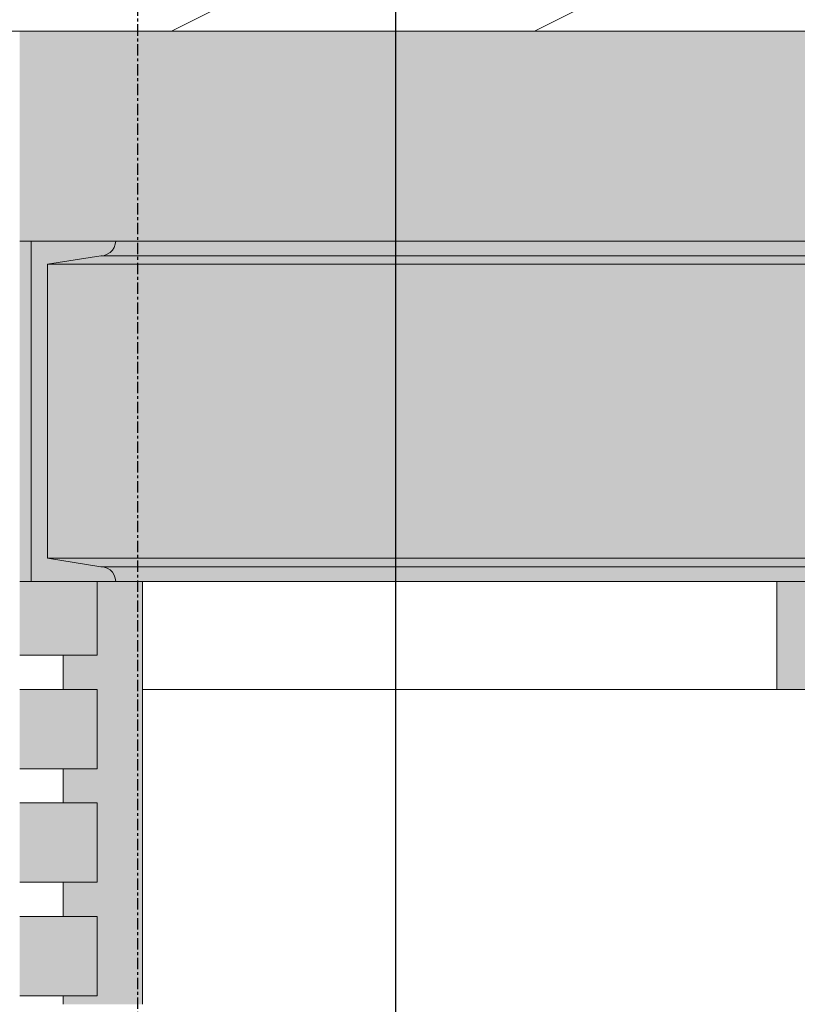
# Model space of a CAD drawing. Units: inches. Extents: x -11880 to -7686, y -129 to 625.
# Drawn here: x -10459 to -10425, y 225 to 268 of the extents above; entities that cross this region are included whole.
import ezdxf

# ---------------------------------------------------------------- set-up
doc = ezdxf.new("R2010")
doc.units = ezdxf.units.IN
doc.header["$MEASUREMENT"] = 0
doc.linetypes.add('Grid Line 1_2_', pattern=[0.875, 0.5, -0.125, 0.125, -0.125])
for name, color, linetype, lineweight in [('A-FLOR', 192, 'Continuous', 9), ('A-FLOR-PATT', 8, 'Continuous', 9), ('A-GLAZ-CURT', 52, 'Continuous', 9), ('A-GLAZ-CWMG', 51, 'Continuous', 9), ('G-ANNO-SYMB-2', 111, 'Continuous', 30), ('S-BEAM', 12, 'Continuous', 9), ('S-BEAM-1', 12, 'Continuous', 5), ('S-GRID-1', 1, 'Grid Line 1_2_', 30)]:
    doc.layers.add(name, color=color, linetype=linetype, lineweight=lineweight)

# ---------------------------------------------------------------- blocks, each defined once
blk = doc.blocks.new('061100 - Wood Framing - TREATED 2X10 - JOIST-4165470-BUILDING SECTION - THRU SMALL STUDIO - LOOKING EAST')
at = {"layer": 'S-BEAM'}
h = blk.add_hatch(color=256, dxfattribs=at)
h.paths.add_polyline_path([(-11567.463, 258.75), (-11483.343, 258.75), (-11483.343, 268), (-11571.552, 268), (-11571.552, 258.75), (-11567.566, 258.75)], flags=0)
h.paths.add_polyline_path([(-11578.506, 258.75), (-11578.506, 268), (-11578.865, 268), (-11578.865, 258.75)], flags=0)
h.paths.add_polyline_path([(-11576.258, 258.75), (-11575.86, 258.75), (-11575.86, 258.875), (-11575.109, 258.875), (-11575.109, 260.375), (-11575.86, 260.375), (-11575.86, 263.875), (-11575.109, 263.875), (-11575.109, 265.375), (-11575.86, 265.375), (-11575.86, 268), (-11576.258, 268), (-11576.258, 260)], flags=0)
blk.add_line((-11483.343, 258.75), (-11567.321, 258.75), dxfattribs=at)
blk = doc.blocks.new('Horizontal_Siding - Horizontal_Siding-V346-BUILDING SECTION - THRU SMALL STUDIO - LOOKING EAST')
at = {"layer": 'A-GLAZ-CURT'}
h = blk.add_hatch(color=256, dxfattribs=at)
h.paths.add_polyline_path([(-11568.141, 225.5), (-11568.141, 229), (-11571.552, 229), (-11571.552, 225.5)], flags=0)
h.paths.add_polyline_path([(-11587.803, 225.954), (-11583.36, 225.954), (-11583.634, 229), (-11600.141, 229), (-11600.141, 225.954)], flags=0)
for p, q in [((-11600.141, 229), (-11600.141, 225.954)), ((-11583.634, 229), (-11600.141, 229)), ((-11568.141, 229), (-11571.552, 229)), ((-11568.141, 225.5), (-11568.141, 229)), ((-11571.552, 225.5), (-11568.141, 225.5))]:
    blk.add_line(p, q, dxfattribs=at)
blk = doc.blocks.new('Horizontal_Siding - Horizontal_Siding-V347-BUILDING SECTION - THRU SMALL STUDIO - LOOKING EAST')
at = {"layer": 'A-GLAZ-CURT'}
h = blk.add_hatch(color=256, dxfattribs=at)
h.paths.add_polyline_path([(-11571.552, 230.5), (-11568.141, 230.5), (-11568.141, 234), (-11571.552, 234), (-11571.552, 230.858)], flags=0)
h.paths.add_polyline_path([(-11587.803, 232.94), (-11583.99, 232.94), (-11584.085, 234), (-11600.141, 234), (-11600.141, 232.94)], flags=0)
for p, q in [((-11600.141, 234), (-11600.141, 232.94)), ((-11584.085, 234), (-11600.141, 234)), ((-11568.141, 234), (-11571.552, 234)), ((-11568.141, 230.5), (-11568.141, 234)), ((-11571.552, 230.5), (-11568.141, 230.5))]:
    blk.add_line(p, q, dxfattribs=at)
blk = doc.blocks.new('Horizontal_Siding - Horizontal_Siding-V348-BUILDING SECTION - THRU SMALL STUDIO - LOOKING EAST')
at = {"layer": 'A-GLAZ-CURT'}
h = blk.add_hatch(color=256, dxfattribs=at)
h.paths.add_polyline_path([(-11571.552, 235.5), (-11568.141, 235.5), (-11568.141, 239), (-11571.552, 239)], flags=0)
h.paths.add_polyline_path([(-11600.141, 235.5), (-11584.221, 235.5), (-11584.35, 236.927), (-11600.141, 236.927)], flags=0)
for p, q in [((-11568.141, 239), (-11571.552, 239)), ((-11568.141, 235.5), (-11568.141, 239)), ((-11600.141, 236.927), (-11600.141, 235.5)), ((-11600.141, 235.5), (-11584.221, 235.5)), ((-11571.552, 235.5), (-11568.141, 235.5))]:
    blk.add_line(p, q, dxfattribs=at)
blk = doc.blocks.new('Horizontal_Siding - Horizontal_Siding-V349-BUILDING SECTION - THRU SMALL STUDIO - LOOKING EAST')
at = {"layer": 'A-GLAZ-CURT'}
h = blk.add_hatch(color=256, dxfattribs=at)
h.paths.add_polyline_path([(-11584.813, 240.5), (-11584.672, 240.5), (-11584.965, 243.75), (-11600.141, 243.75), (-11600.141, 240.5), (-11584.864, 240.5)], flags=0)
h.paths.add_polyline_path([(-11571.552, 240.5), (-11568.141, 240.5), (-11568.141, 243.75), (-11571.552, 243.75), (-11571.552, 243.029)], flags=0)
for p, q in [((-11600.141, 243.75), (-11600.141, 240.5)), ((-11568.141, 240.5), (-11568.141, 243.75)), ((-11600.141, 240.5), (-11584.672, 240.5)), ((-11571.552, 240.5), (-11568.141, 240.5))]:
    blk.add_line(p, q, dxfattribs=at)
blk = doc.blocks.new('Rectangular Mullion - Vertical Post-3667103-BUILDING SECTION - THRU SMALL STUDIO - LOOKING EAST')
at = {"layer": 'A-GLAZ-CWMG'}
blk.add_hatch(color=256, dxfattribs=at).paths.add_polyline_path([(-11569.641, 140.125), (-11566.141, 140.125), (-11566.163, 145.125), (-11569.641, 145.125), (-11569.641, 144), (-11568.141, 144), (-11568.141, 140.5), (-11569.641, 140.5)], flags=0)
for p, q in [((-11569.641, 145.125), (-11569.641, 144)), ((-11566.141, 145.125), (-11566.141, 140.125)), ((-11569.641, 140.5), (-11569.641, 140.125))]:
    blk.add_line(p, q, dxfattribs=at)
blk = doc.blocks.new('Rectangular Mullion - Vertical Post-V350-BUILDING SECTION - THRU SMALL STUDIO - LOOKING EAST')
at = {"layer": 'A-GLAZ-CWMG'}
blk.add_hatch(color=256, dxfattribs=at).paths.add_polyline_path([(-11569.641, 240.125), (-11566.141, 240.125), (-11566.141, 243.75), (-11568.141, 243.75), (-11568.141, 240.5), (-11569.641, 240.5)], flags=0)
for p, q in [((-11566.141, 243.75), (-11566.141, 240.125)), ((-11569.641, 240.5), (-11569.641, 240.125))]:
    blk.add_line(p, q, dxfattribs=at)
blk = doc.blocks.new('System Panel - HORSE FENCE SYSTEM-V395-BUILDING SECTION - THRU SMALL STUDIO - LOOKING EAST')
at = {"layer": 'A-GLAZ-CURT'}
for p, q in [((-11566.141, 307.5), (-11547.606, 307.5)), ((-11538.187, 307.5), (-11538.187, 298.95)), ((-11538.187, 275.824), (-11538.187, 271.027)), ((-11538.187, 270.049), (-11538.187, 269)), ((-11538.187, 243.75), (-11538.187, 239)), ((-11569.641, 239), (-11571.552, 239)), ((-11566.141, 239), (-11538.187, 239)), ((-11538.187, 239), (-11566.141, 239))]:
    blk.add_line(p, q, dxfattribs=at)
blk = doc.blocks.new('Rectangular Mullion - HORSE POST-V399-BUILDING SECTION - THRU SMALL STUDIO - LOOKING EAST')
at = {"layer": 'A-GLAZ-CWMG'}
h = blk.add_hatch(color=256, dxfattribs=at)
h.paths.add_polyline_path([(-11538.187, 239), (-11534.687, 239), (-11534.687, 243.75), (-11538.187, 243.75)], flags=0)
h.paths.add_polyline_path([(-11537.818, 269), (-11534.687, 269), (-11534.687, 269.406), (-11538.187, 270.049), (-11538.187, 269)], flags=0)
h.paths.add_polyline_path([(-11534.687, 270.235), (-11534.687, 276.744), (-11535.535, 276.409), (-11536.538, 276.124), (-11537.557, 275.92), (-11538.187, 275.797), (-11538.187, 271.027), (-11534.833, 270.269)], flags=0)
h.paths.add_polyline_path([(-11538.187, 298.95), (-11536.745, 299.11), (-11535.334, 299.281), (-11534.915, 299.228), (-11534.687, 299.17), (-11534.687, 307.5), (-11538.187, 307.5), (-11538.187, 298.965)], flags=0)
for p, q in [((-11538.187, 307.5), (-11534.687, 307.5)), ((-11538.187, 307.5), (-11538.187, 298.95)), ((-11534.687, 299.161), (-11534.687, 307.5)), ((-11534.687, 270.235), (-11534.687, 276.744)), ((-11538.187, 275.824), (-11538.187, 271.027)), ((-11538.187, 270.049), (-11538.187, 269)), ((-11534.687, 269), (-11534.687, 269.406)), ((-11538.187, 243.75), (-11538.187, 239)), ((-11534.687, 239), (-11534.687, 243.75)), ((-11534.687, 239), (-11538.187, 239))]:
    blk.add_line(p, q, dxfattribs=at)

msp = doc.modelspace()

# ---------------------------------------------------------------- hatches: boundary and pattern name
at = {"layer": 'A-FLOR-PATT'}
h = msp.add_hatch(dxfattribs=at)
h.set_pattern_fill('FP_68', color=256, style=0, pattern_type=2)
h.set_pattern_definition([(216.87, (-10170.874, 194.5), (47.999943, 32.000086), [8, -72]), (206.565, (-10161.274, 189.7), (-15.99998, -15.9995), [17.889, -17.889]), (198.435, (-10161.274, 181.7), (-32.00034, -16.00052), [10.119, -40.477])])
h.paths.add_polyline_path([(-10422.49682656, 268), (-10371.15316407, 268), (-10371.15316407, 269), (-10465.57140611, 269), (-10465.56360874, 268), (-10425.99682656, 268)], flags=0)
at = {"layer": 'S-BEAM-1'}
for points in [[(-10458.85633626, 243.75), (-10458.85633626, 258.75), (-10459.36191767, 258.75), (-10459.36191767, 243.75)], [(-10458.85633626, 243.75), (-10455.13123113, 243.75), (-10455.18446849, 244), (-10455.24716286, 244.11383122), (-10455.35744667, 244.23936435), (-10455.46351415, 244.31291651), (-10455.62054089, 244.37785179), (-10455.64171192, 244.38420113), (-10455.95104043, 244.4267172), (-10458.13935366, 244.77283697), (-10458.13935366, 257.72716303), (-10455.49971169, 258.16437024), (-10455.28880167, 258.32918657), (-10455.2227301, 258.425), (-10455.1558175, 258.58176762), (-10455.13671575, 258.7013894), (-10455.13123113, 258.75), (-10458.85633626, 258.75), (-10458.85633626, 243.7957931)], [(-10422.49682656, 258.1), (-10395.15319457, 258.12214821), (-10395.1531828, 258.75), (-10455.13123113, 258.75), (-10455.1558175, 258.58176762), (-10455.2227301, 258.425), (-10455.3276609, 258.29038059), (-10455.46351415, 258.18708349), (-10455.62054089, 258.12214821), (-10455.7257683, 258.10634096), (-10455.6503002, 258.1), (-10425.99682656, 258.1)]]:
    msp.add_hatch(color=256, dxfattribs=at).paths.add_polyline_path(points, flags=0)
h = msp.add_hatch(color=256, dxfattribs=at)
h.paths.add_polyline_path([(-10408.61821291, 257.72716303), (-10395.1531828, 257.72716303), (-10395.1531828, 258.1), (-10455.78212316, 258.1), (-10458.13935366, 257.72716303), (-10422.49682656, 257.72716303)], flags=0)
h.paths.add_polyline_path([(-10510.42701208, 257.72716303), (-10472.07187273, 257.72716303), (-10472.11193686, 257.88808594), (-10515.52273754, 257.88808594), (-10515.50828177, 257.72716303), (-10514.76627295, 257.72716303)], flags=0)
h = msp.add_hatch(color=256, dxfattribs=at)
h.paths.add_polyline_path([(-10395.15315559, 244.77283697), (-10395.15315559, 257.72716303), (-10458.13935366, 257.72716303), (-10458.13935366, 244.77283697), (-10408.61821291, 244.77283697)], flags=0)
h.paths.add_polyline_path([(-10466.38979809, 244.77283697), (-10466.38979809, 245), (-10466.96340224, 245), (-10466.94291249, 244.77283697)], flags=0)
h.paths.add_polyline_path([(-10472.20568684, 246.91425781), (-10471.49601747, 246.91425781), (-10471.85563086, 250.90117187), (-10514.89510044, 250.90117187), (-10514.53695447, 246.91425781), (-10472.20837229, 246.91425781)], flags=0)
h.paths.add_polyline_path([(-10515.16459156, 253.90117187), (-10472.12622615, 253.90117187), (-10472.3808557, 256.72416499), (-10471.98140388, 256.72416499), (-10472.07187273, 257.72716303), (-10515.50828177, 257.72716303), (-10515.41818208, 256.72416499)], flags=0)
h = msp.add_hatch(color=256, dxfattribs=at)
h.paths.add_polyline_path([(-10395.15319457, 244.4), (-10395.15319457, 244.77283697), (-10458.13935366, 244.77283697), (-10455.78212316, 244.4), (-10399.77026406, 244.4)], flags=0)
h.paths.add_polyline_path([(-10466.38979809, 244.4), (-10466.38979809, 244.77283697), (-10466.94291249, 244.77283697), (-10466.90928318, 244.4)], flags=0)
h = msp.add_hatch(color=256, dxfattribs=at)
h.paths.add_polyline_path([(-10472.77484168, 243.75), (-10471.21060639, 243.75), (-10471.22542218, 243.91425781), (-10514.26746335, 243.91425781), (-10514.25270801, 243.75), (-10473.69282071, 243.75)], flags=0)
h.paths.add_polyline_path([(-10395.15315559, 243.75), (-10395.15319457, 244.4), (-10455.62054089, 244.37785179), (-10455.46351415, 244.31291651), (-10455.3276609, 244.20961941), (-10455.2227301, 244.075), (-10455.1558175, 243.91823238), (-10455.13671575, 243.7986106), (-10455.13123113, 243.75), (-10396.27026406, 243.75)], flags=0)
h.paths.add_polyline_path([(-10466.38979809, 243.875), (-10466.38979809, 244.4), (-10466.90728545, 244.37785179), (-10466.86192901, 243.875)], flags=0)

# ---------------------------------------------------------------- linework, layer by layer
at = {"layer": 'A-FLOR'}
msp.add_line((-10466.31611706, 268), (-10371.15316407, 268), dxfattribs=at)
at = {"layer": 'G-ANNO-SYMB-2'}
msp.add_line((-10442.79868258, 586.51543233), (-10442.79868258, -90.45404678), dxfattribs=at)
at = {"layer": 'S-BEAM'}
for p, q in [((-10459.36191767, 258.75), (-10458.85633626, 258.75)), ((-10455.13123113, 258.75), (-10458.85633626, 258.75)), ((-10458.85633626, 258.75), (-10458.85633626, 243.75)), ((-10458.13935366, 257.72716303), (-10455.78212316, 258.1)), ((-10455.78212316, 258.1), (-10395.15315559, 258.1)), ((-10455.78212316, 258.1), (-10395.15315559, 258.1)), ((-10395.15315559, 257.72716303), (-10458.13935366, 257.72716303)), ((-10458.13935366, 244.77283697), (-10458.13935366, 257.72716303)), ((-10458.13935366, 244.77283697), (-10395.15315559, 244.77283697)), ((-10455.78212316, 244.4), (-10458.13935366, 244.77283697)), ((-10395.15315559, 244.4), (-10455.78212316, 244.4)), ((-10455.78212316, 244.4), (-10395.15315559, 244.4)), ((-10458.85633626, 243.75), (-10459.36191767, 243.75)), ((-10458.85633626, 243.75), (-10455.13123113, 243.75)), ((-10455.13123113, 243.75), (-10395.15315559, 243.75))]:
    msp.add_line(p, q, dxfattribs=at)
at = {"layer": 'S-BEAM', "flags": 128}
for points in [[(-10455.78212316, 258.1), (-10455.63728605, 258.11629686), (-10455.49971169, 258.16437024), (-10455.37629862, 258.24180954), (-10455.27323528, 258.34473163), (-10455.19568971, 258.46797557), (-10455.14755035, 258.60536139), (-10455.13123113, 258.75)], [(-10455.13123113, 243.75), (-10455.14755035, 243.89463861), (-10455.19568971, 244.03202443), (-10455.27323528, 244.15526837), (-10455.37629862, 244.25819046), (-10455.49971169, 244.33562976), (-10455.63728605, 244.38370314), (-10455.78212316, 244.4)]]:
    msp.add_lwpolyline(points, dxfattribs=at)
at = {"layer": 'S-GRID-1'}
msp.add_line((-10454.15316407, -90.95404678), (-10454.15316407, 587.01543233), dxfattribs=at)

# ---------------------------------------------------------------- block references
at = {"layer": 'A-GLAZ-CURT'}
for name in ['System Panel - HORSE FENCE SYSTEM-V395-BUILDING SECTION - THRU SMALL STUDIO - LOOKING EAST', 'Horizontal_Siding - Horizontal_Siding-V349-BUILDING SECTION - THRU SMALL STUDIO - LOOKING EAST', 'Horizontal_Siding - Horizontal_Siding-V348-BUILDING SECTION - THRU SMALL STUDIO - LOOKING EAST', 'Horizontal_Siding - Horizontal_Siding-V347-BUILDING SECTION - THRU SMALL STUDIO - LOOKING EAST', 'Horizontal_Siding - Horizontal_Siding-V346-BUILDING SECTION - THRU SMALL STUDIO - LOOKING EAST']:
    msp.add_blockref(name, (1112.19005452, 0), dxfattribs=at)
at = {"layer": 'A-GLAZ-CWMG'}
for name, p in [('Rectangular Mullion - HORSE POST-V399-BUILDING SECTION - THRU SMALL STUDIO - LOOKING EAST', (1112.19005452, 0)), ('Rectangular Mullion - Vertical Post-V350-BUILDING SECTION - THRU SMALL STUDIO - LOOKING EAST', (1112.19005452, 0)), ('Rectangular Mullion - Vertical Post-3667103-BUILDING SECTION - THRU SMALL STUDIO - LOOKING EAST', (1112.19005452, 95)), ('Rectangular Mullion - Vertical Post-3667103-BUILDING SECTION - THRU SMALL STUDIO - LOOKING EAST', (1112.19005452, 90)), ('Rectangular Mullion - Vertical Post-3667103-BUILDING SECTION - THRU SMALL STUDIO - LOOKING EAST', (1112.19005452, 85))]:
    msp.add_blockref(name, p, dxfattribs=at)
at = {"layer": 'S-BEAM'}
msp.add_blockref('061100 - Wood Framing - TREATED 2X10 - JOIST-4165470-BUILDING SECTION - THRU SMALL STUDIO - LOOKING EAST', (1112.19005452, 0), dxfattribs=at)

doc.saveas('drawing.dxf')
